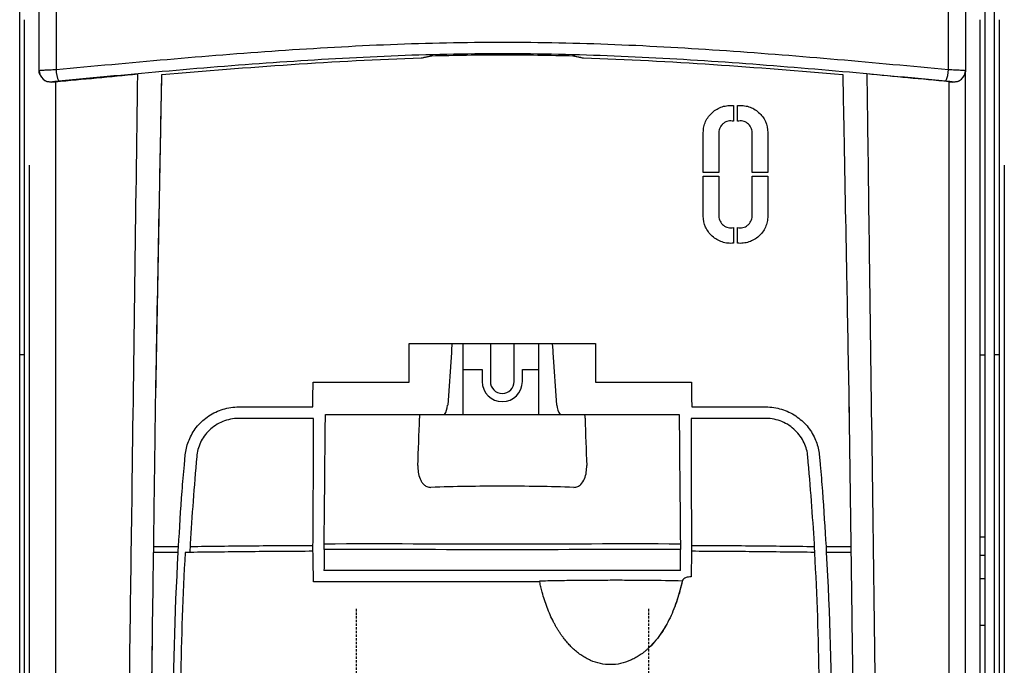
# Model space of a CAD drawing. Units: millimetres. Extents: x -3402 to 8400, y -2 to 6340.
# Drawn here: x 3735 to 3836, y 4179 to 4245 of the extents above; entities that cross this region are included whole.
import ezdxf
from ezdxf.enums import TextEntityAlignment as Align

# ---------------------------------------------------------------- set-up
doc = ezdxf.new("R2010")
doc.units = ezdxf.units.MM
doc.header["$MEASUREMENT"] = 0
doc.linetypes.add('DASHED2', pattern=[0.375, 0.25, -0.125])
doc.layers.add('2DE_OBJ_LAMEL-APP', color=130, linetype='Continuous', lineweight=25)
doc.layers.add('2DE_TXTNUM', color=11, linetype='Continuous', lineweight=9)
doc.layers.add('2DE_TXTPAR', color=41, linetype='Continuous')
doc.layers.add('Zaciski', color=30, linetype='DASHED2')
doc.styles.add('CP_ATTR', font='ARIAL.TTF')
doc.styles.add('CP_ELATT', font='ARIAL.TTF')

# ---------------------------------------------------------------- blocks, each defined once
blk = doc.blocks.new('2dapa_ars26v_apa-04_f6p1x6k')
for p, q in [((-49.5, -240.12), (-49.5, 276.88)), ((49.5, 276.88), (49.5, -240.12)), ((-49, -85.66), (-49, 89.25)), ((49, 89.25), (49, -85.65)), ((7.24, 85.55), (8.22, 85.33)), ((47.5, -35.52), (47.5, 83.98)), ((-46.73, 82.92), (-46.73, 82.93)), ((-45.83, 82.88), (-45.83, 16.04)), ((-35.55, 50.57), (-34.92, 83.62)), ((45.83, 16.04), (45.83, 82.88)), ((46.73, 82.93), (46.73, 82.92)), ((-48.5, -34.75), (-48.5, 74.34)), ((-5.16, 56.02), (-5.21, 55.3)), ((-4, 48.79), (-4, 56.02)), ((-1.22, 56.02), (-1.22, 52.13)), ((1.22, 52.13), (1.22, 56.02)), ((3.75, 48.79), (3.75, 56.02)), ((5.21, 55.3), (5.16, 56.02)), ((-49, 54.88), (-49.5, 54.88)), ((-49.5, -55.12), (-49.5, 54.88)), ((-5.22, 55.1), (-5.6, 49.7)), ((-5.21, 55.3), (-5.22, 55.1)), ((5.22, 55.1), (5.21, 55.3)), ((5.6, 49.7), (5.22, 55.1)), ((49, 54.88), (49.5, 54.88)), ((49.5, 54.88), (49.5, -55.12)), ((-4, 53.37), (-2.06, 53.37)), ((-2.06, 53.37), (-2.06, 53.37)), ((-2.06, 53.37), (-2.06, 52.13)), ((2.06, 52.13), (2.06, 53.37)), ((2.06, 53.37), (2.06, 53.37)), ((2.06, 53.37), (3.75, 53.37)), ((35.55, 50.57), (35.59, 47.31)), ((18.15, 48.74), (18.15, 48.74)), ((49, 36.21), (49.5, 36.21)), ((-32.5, 34.59), (-32.52, 34.6)), ((49.5, 34.28), (49, 34.28)), ((49, 31.92), (49.5, 31.92)), ((49.5, 27.09), (49, 27.09)), ((-35.94, 21.24), (-35.89, 25.65)), ((15, 24.78), (15, 24.79))]:
    blk.add_line(p, q)
at = {"flags": 128}
blk.add_lwpolyline([(-8.22, 85.33), (-8.05, 85.37), (-7.24, 85.55)], dxfattribs=at)
for centre, radius, start, end in [((-46.3, 84.05), 1.2, 180.0198, 275.1591), ((-43.05, 84.1), 2.71, 179.3145, 205.3764), ((43.05, 84.1), 2.71, 334.6236, 0.6855), ((46.3, 84.05), 1.2, 264.8409, 359.9802), ((0, 52.13), 2.06, 180, 0), ((0, 52.13), 1.22, 180, 0), ((-5.99, 48.45), 2.5, 173.2767, 181.5536), ((5.99, 48.45), 2.5, 358.4464, 6.7233), ((-33.33, 13.96), 20.65, 86.4387, 87.677)]:
    blk.add_arc(centre, radius, start, end)
for centre, major_axis, start_param, end_param in [((-7.6, 49.84), (-0.26, 1.99), 3.997634, 4.512484), ((7.6, 49.84), (-0.26, -1.99), 4.912294, 5.418554)]:
    blk.add_ellipse(centre, major_axis=major_axis, ratio=0.99613, start_param=start_param, end_param=end_param)
for points, knots in [([(-47.5, 84.05), (-47.5, 85.94), (-47.5, 87.84), (-47.5, 89.73), (-47.5, 92.09), (-47.5, 94.44), (-47.5, 96.79), (-47.5, 100.37), (-47.5, 103.94), (-47.5, 107.51), (-47.5, 108.14), (-47.5, 108.78), (-47.5, 109.41)], [0.00125219, 0.00125219, 0.00125219, 0.00125219, 0.00693914, 0.00693914, 0.00693914, 0.014, 0.014, 0.014, 0.02471482, 0.02471482, 0.02471482, 0.02661956, 0.02661956, 0.02661956, 0.02661956]), ([(47.5, 109.41), (47.5, 108.78), (47.5, 108.14), (47.5, 107.51), (47.5, 103.94), (47.5, 100.37), (47.5, 96.79), (47.5, 94.44), (47.5, 92.09), (47.5, 89.73), (47.5, 87.84), (47.5, 85.94), (47.5, 84.05)], [0.00138044, 0.00138044, 0.00138044, 0.00138044, 0.00328518, 0.00328518, 0.00328518, 0.014, 0.014, 0.014, 0.02106086, 0.02106086, 0.02106086, 0.02674781, 0.02674781, 0.02674781, 0.02674781]), ([(-45.76, 84.14), (-38.17, 84.85), (-30.58, 85.56), (-19.12, 86.34), (-15.3, 86.56), (-7.64, 86.87), (-3.81, 86.95), (1.96, 86.95), (3.88, 86.93), (7.72, 86.85), (9.64, 86.79), (15.38, 86.56), (19.19, 86.34), (30.6, 85.55), (38.18, 84.85), (45.76, 84.14)], [0, 0, 0, 0, 0.25, 0.25, 0.375, 0.375, 0.5, 0.5, 0.5625, 0.5625, 0.625, 0.625, 0.75, 0.75, 1, 1, 1, 1]), ([(45.49, 82.94), (37.96, 83.65), (30.43, 84.35), (19.08, 85.14), (15.29, 85.36), (9.58, 85.59), (7.68, 85.65), (3.86, 85.73), (1.95, 85.75), (-3.79, 85.75), (-7.6, 85.67), (-15.21, 85.36), (-19.01, 85.14), (-30.4, 84.36), (-37.95, 83.66), (-45.5, 82.94)], [0, 0, 0, 0, 0.25, 0.25, 0.375, 0.375, 0.4375, 0.4375, 0.5, 0.5, 0.625, 0.625, 0.75, 0.75, 1, 1, 1, 1]), ([(-8.32, 85.32), (-8.27, 85.33), (-8.23, 85.34), (-8.18, 85.35), (-7.95, 85.4), (-7.72, 85.46), (-7.49, 85.51), (-7.45, 85.52), (-7.42, 85.52), (-7.38, 85.53), (-7.36, 85.54), (-7.34, 85.54), (-7.31, 85.55)], [0.000211804, 0.000211804, 0.000211804, 0.000211804, 0.001, 0.001, 0.001, 0.005, 0.005, 0.005, 0.005604576, 0.005604576, 0.005604576, 0.006008201, 0.006008201, 0.006008201, 0.006008201]), ([(-7.31, 85.55), (-4.88, 85.61), (-2.44, 85.65), (2.44, 85.65), (4.88, 85.61), (7.31, 85.55)], [0, 0, 0, 0, 0.5, 0.5, 1, 1, 1, 1]), ([(-7.23, 85.56), (-7.24, 85.56), (-7.26, 85.55), (-7.29, 85.55), (-7.31, 85.55), (-7.31, 85.55)], [0, 0, 0, 0, 0.173306, 0.964147, 1, 1, 1, 1]), ([(7.23, 85.56), (7.24, 85.56), (7.26, 85.55), (7.29, 85.55), (7.31, 85.55), (7.31, 85.55)], [0, 0, 0, 0, 0.174499, 0.96411, 1, 1, 1, 1]), ([(7.31, 85.55), (7.37, 85.54), (7.43, 85.52), (7.49, 85.51), (7.72, 85.46), (7.95, 85.41), (8.18, 85.35), (8.23, 85.34), (8.27, 85.33), (8.32, 85.32)], [0, 0, 0, 0, 0.001, 0.001, 0.001, 0.005, 0.005, 0.005, 0.005796506, 0.005796506, 0.005796506, 0.005796506]), ([(-47.5, 84.05), (-47.5, 84.05), (-47.46, 84.05), (-47.33, 84.06), (-47.28, 84.07), (-47.15, 84.07), (-47.08, 84.08), (-46.92, 84.09), (-46.83, 84.09), (-46.65, 84.1), (-46.55, 84.1), (-46.23, 84.12), (-46, 84.13), (-45.76, 84.14)], [0, 0, 0, 0, 0.25, 0.25, 0.375, 0.375, 0.5, 0.5, 0.625, 0.625, 0.75, 0.75, 1, 1, 1, 1]), ([(-47.41, 83.63), (-47.44, 83.7), (-47.5, 83.81), (-47.5, 83.93), (-47.5, 83.98), (-47.5, 83.98)], [0, 0, 0, 0, 0.590063, 0.985034, 1, 1, 1, 1]), ([(45.76, 84.14), (46, 84.13), (46.23, 84.12), (46.55, 84.1), (46.65, 84.1), (46.84, 84.09), (46.92, 84.09), (47.08, 84.08), (47.15, 84.07), (47.28, 84.07), (47.33, 84.06), (47.46, 84.05), (47.5, 84.05), (47.5, 84.05)], [0, 0, 0, 0, 0.25, 0.25, 0.375, 0.375, 0.5, 0.5, 0.625, 0.625, 0.75, 0.75, 1, 1, 1, 1]), ([(47.5, 83.98), (47.5, 83.98), (47.5, 83.93), (47.5, 83.81), (47.44, 83.7), (47.41, 83.63)], [0, 0, 0, 0, 0.014966, 0.409937, 1, 1, 1, 1]), ([(-46.19, 82.85), (-46.33, 82.85), (-46.59, 82.85), (-46.9, 82.96), (-47.01, 83.08), (-47.06, 83.13)], [0, 0, 0, 0, 0.375143, 0.747895, 1, 1, 1, 1]), ([(-45.5, 82.94), (-45.69, 82.92), (-45.87, 82.9), (-46.12, 82.87), (-46.19, 82.86), (-46.19, 82.85)], [0, 0, 0, 0, 0.5, 0.5, 1, 1, 1, 1]), ([(-38.23, 21.31), (-38.22, 22.45), (-38.2, 23.6), (-38.19, 24.74), (-38.12, 30.08), (-38.04, 35.41), (-37.97, 40.74), (-37.78, 55.05), (-37.59, 69.36), (-37.39, 83.68)], [0.00056632, 0.00056632, 0.00056632, 0.00056632, 0.004, 0.004, 0.004, 0.02, 0.02, 0.02, 0.06293794, 0.06293794, 0.06293794, 0.06293794]), ([(-35.55, 50.58), (-35.54, 50.91), (-35.54, 51.23), (-35.53, 51.56), (-35.51, 52.88), (-35.48, 54.2), (-35.46, 55.51), (-35.36, 60.78), (-35.26, 66.05), (-35.16, 71.31), (-35.08, 75.41), (-35, 79.51), (-34.92, 83.61)], [0, 0, 0, 0, 0.001, 0.001, 0.001, 0.005, 0.005, 0.005, 0.021, 0.021, 0.021, 0.03345773, 0.03345773, 0.03345773, 0.03345773]), ([(34.92, 83.61), (34.93, 83.28), (34.94, 82.96), (34.94, 82.63), (34.97, 81.31), (34.99, 79.99), (35.02, 78.68), (35.12, 73.41), (35.22, 68.14), (35.32, 62.88), (35.39, 58.78), (35.47, 54.68), (35.55, 50.58)], [0, 0, 0, 0, 0.001, 0.001, 0.001, 0.005, 0.005, 0.005, 0.021, 0.021, 0.021, 0.03345773, 0.03345773, 0.03345773, 0.03345773]), ([(37.39, 83.68), (37.41, 82.34), (37.43, 81.01), (37.45, 79.68), (37.52, 74.34), (37.59, 69.01), (37.66, 63.68), (37.85, 49.55), (38.04, 35.43), (38.23, 21.31)], [0, 0, 0, 0, 0.004, 0.004, 0.004, 0.02, 0.02, 0.02, 0.06237162, 0.06237162, 0.06237162, 0.06237162]), ([(46.19, 82.85), (46.19, 82.86), (46.12, 82.87), (45.87, 82.9), (45.69, 82.92), (45.49, 82.94)], [0, 0, 0, 0, 0.5, 0.5, 1, 1, 1, 1]), ([(47.06, 83.13), (47.01, 83.08), (46.9, 82.96), (46.59, 82.85), (46.33, 82.85), (46.19, 82.85)], [0, 0, 0, 0, 0.252105, 0.624857, 1, 1, 1, 1]), ([(20.62, 77.67), (20.62, 77.87), (20.64, 78.06), (20.72, 78.44), (20.78, 78.63), (20.94, 78.98), (21.04, 79.15), (21.27, 79.47), (21.41, 79.61), (21.7, 79.87), (21.86, 79.99), (22.2, 80.18), (22.38, 80.26), (22.75, 80.38), (22.94, 80.42), (23.33, 80.46), (23.53, 80.46), (23.73, 80.44)], [0, 0, 0, 0, 0.125, 0.125, 0.25, 0.25, 0.375, 0.375, 0.5, 0.5, 0.625, 0.625, 0.75, 0.75, 0.875, 0.875, 1, 1, 1, 1]), ([(23.73, 80.44), (23.73, 80.17), (23.73, 79.9), (23.73, 79.63), (23.73, 79.36), (23.73, 79.09), (23.73, 78.83)], [0, 0, 0, 0, 0.000820479, 0.000820479, 0.000820479, 0.001625709, 0.001625709, 0.001625709, 0.001625709]), ([(24.13, 80.44), (24.32, 80.46), (24.52, 80.46), (24.91, 80.42), (25.1, 80.38), (25.47, 80.26), (25.65, 80.19), (25.99, 79.99), (26.15, 79.88), (26.44, 79.61), (26.58, 79.47), (26.81, 79.16), (26.91, 78.98), (27.15, 78.45), (27.23, 78.06), (27.23, 77.67)], [0, 0, 0, 0, 0.125, 0.125, 0.25, 0.25, 0.375, 0.375, 0.5, 0.5, 0.625, 0.625, 0.75, 0.75, 1, 1, 1, 1]), ([(24.13, 78.83), (24.13, 79.09), (24.13, 79.36), (24.13, 79.63), (24.13, 79.9), (24.13, 80.17), (24.13, 80.44)], [0, 0, 0, 0, 0.00081075, 0.00081075, 0.00081075, 0.00162571, 0.00162571, 0.00162571, 0.00162571]), ([(23.73, 78.83), (23.55, 78.87), (23.36, 78.88), (23.09, 78.82), (23, 78.79), (22.84, 78.72), (22.76, 78.67), (22.62, 78.56), (22.55, 78.49), (22.44, 78.35), (22.39, 78.28), (22.27, 78.03), (22.22, 77.85), (22.22, 77.67)], [0, 0, 0, 0, 0.25, 0.25, 0.375, 0.375, 0.5, 0.5, 0.625, 0.625, 0.75, 0.75, 1, 1, 1, 1]), ([(25.63, 77.67), (25.63, 77.76), (25.62, 77.85), (25.58, 78.03), (25.54, 78.11), (25.42, 78.36), (25.31, 78.5), (25.02, 78.73), (24.85, 78.8), (24.49, 78.88), (24.3, 78.87), (24.13, 78.83)], [0, 0, 0, 0, 0.125, 0.125, 0.25, 0.25, 0.5, 0.5, 0.75, 0.75, 1, 1, 1, 1]), ([(22.22, 73.58), (21.95, 73.58), (21.68, 73.58), (21.4, 73.58), (21.14, 73.58), (20.88, 73.58), (20.62, 73.58)], [0, 0, 0, 0, 0.000822308, 0.000822308, 0.000822308, 0.001606548, 0.001606548, 0.001606548, 0.001606548]), ([(20.62, 73.18), (20.88, 73.18), (21.14, 73.18), (21.39, 73.18), (21.67, 73.18), (21.95, 73.18), (22.22, 73.18)], [0, 0, 0, 0, 0.000775911, 0.000775911, 0.000775911, 0.001606546, 0.001606546, 0.001606546, 0.001606546]), ([(27.23, 73.58), (26.95, 73.58), (26.68, 73.58), (26.4, 73.58), (26.15, 73.58), (25.89, 73.58), (25.63, 73.58)], [0, 0, 0, 0, 0.000828909, 0.000828909, 0.000828909, 0.001609234, 0.001609234, 0.001609234, 0.001609234]), ([(25.63, 73.18), (25.88, 73.18), (26.14, 73.18), (26.39, 73.18), (26.67, 73.18), (26.95, 73.18), (27.23, 73.18)], [0, 0, 0, 0, 0.000769707, 0.000769707, 0.000769707, 0.001609233, 0.001609233, 0.001609233, 0.001609233]), ([(23.72, 66.32), (23.53, 66.3), (23.33, 66.3), (22.94, 66.34), (22.74, 66.38), (22.37, 66.51), (22.18, 66.59), (21.85, 66.78), (21.69, 66.9), (21.39, 67.17), (21.26, 67.31), (21.04, 67.63), (20.94, 67.8), (20.7, 68.33), (20.62, 68.71), (20.62, 69.1)], [0, 0, 0, 0, 0.125, 0.125, 0.25, 0.25, 0.375, 0.375, 0.5, 0.5, 0.625, 0.625, 0.75, 0.75, 1, 1, 1, 1]), ([(22.22, 69.1), (22.22, 69.01), (22.23, 68.92), (22.27, 68.74), (22.3, 68.66), (22.42, 68.42), (22.54, 68.27), (22.75, 68.1), (22.83, 68.05), (23, 67.98), (23.09, 67.95), (23.36, 67.89), (23.55, 67.89), (23.72, 67.94)], [0, 0, 0, 0, 0.125, 0.125, 0.25, 0.25, 0.5, 0.5, 0.625, 0.625, 0.75, 0.75, 1, 1, 1, 1]), ([(27.23, 69.1), (27.23, 68.9), (27.21, 68.71), (27.13, 68.33), (27.07, 68.14), (26.91, 67.79), (26.81, 67.62), (26.59, 67.31), (26.46, 67.16), (26.02, 66.77), (25.68, 66.57), (25.12, 66.39), (24.92, 66.34), (24.53, 66.3), (24.33, 66.3), (24.12, 66.32)], [0, 0, 0, 0, 0.125, 0.125, 0.25, 0.25, 0.375, 0.375, 0.5, 0.5, 0.75, 0.75, 0.875, 0.875, 1, 1, 1, 1]), ([(24.12, 67.94), (24.31, 67.89), (24.5, 67.89), (24.77, 67.95), (24.85, 67.98), (25.02, 68.05), (25.1, 68.1), (25.24, 68.21), (25.3, 68.28), (25.42, 68.42), (25.47, 68.5), (25.58, 68.74), (25.63, 68.92), (25.63, 69.1)], [0, 0, 0, 0, 0.25, 0.25, 0.375, 0.375, 0.5, 0.5, 0.625, 0.625, 0.75, 0.75, 1, 1, 1, 1]), ([(23.72, 67.94), (23.72, 67.63), (23.72, 67.33), (23.72, 67.02), (23.72, 66.79), (23.72, 66.56), (23.72, 66.32)], [0, 0, 0, 0, 0.00094808, 0.00094808, 0.00094808, 0.00167085, 0.00167085, 0.00167085, 0.00167085]), ([(24.12, 66.32), (24.12, 66.56), (24.12, 66.8), (24.12, 67.03), (24.12, 67.34), (24.12, 67.64), (24.12, 67.94)], [0, 0, 0, 0, 0.000735882, 0.000735882, 0.000735882, 0.001670861, 0.001670861, 0.001670861, 0.001670861]), ([(-9.55, 56.02), (-6.37, 56.02), (-3.18, 56.02), (3.18, 56.02), (6.37, 56.02), (9.55, 56.02)], [0, 0, 0, 0, 0.5, 0.5, 1, 1, 1, 1]), ([(-35.89, 25.64), (-35.82, 30.67), (-35.72, 37.89), (-35.61, 46.2), (-35.57, 49.48), (-35.55, 50.58)], [0, 0, 0, 0, 0.604979, 0.8686, 1, 1, 1, 1]), ([(-32.85, 40.88), (-32.77, 41.77), (-32.69, 42.66), (-32.59, 43.8), (-32.57, 44.02), (-32.53, 44.48), (-32.51, 44.71), (-32.43, 45.16), (-32.38, 45.39), (-32.25, 45.85), (-32.16, 46.07), (-31.96, 46.52), (-31.84, 46.74), (-31.58, 47.16), (-31.43, 47.37), (-30.93, 47.96), (-30.54, 48.3), (-29.65, 48.89), (-29.16, 49.12), (-28.12, 49.44), (-27.59, 49.52), (-27.04, 49.52)], [0, 0, 0, 0, 0.25, 0.25, 0.3125, 0.3125, 0.375, 0.375, 0.4375, 0.4375, 0.5, 0.5, 0.5625, 0.5625, 0.625, 0.625, 0.75, 0.75, 0.875, 0.875, 1, 1, 1, 1]), ([(27.04, 49.52), (27.59, 49.52), (28.12, 49.44), (29.16, 49.12), (29.65, 48.89), (30.54, 48.3), (30.93, 47.96), (31.43, 47.37), (31.57, 47.16), (31.84, 46.74), (31.96, 46.52), (32.16, 46.07), (32.25, 45.85), (32.38, 45.39), (32.43, 45.16), (32.51, 44.71), (32.53, 44.48), (32.57, 44.02), (32.59, 43.8), (32.69, 42.66), (32.77, 41.77), (32.85, 40.88)], [0, 0, 0, 0, 0.125, 0.125, 0.25, 0.25, 0.375, 0.375, 0.4375, 0.4375, 0.5, 0.5, 0.5625, 0.5625, 0.625, 0.625, 0.6875, 0.6875, 0.75, 0.75, 1, 1, 1, 1]), ([(-18.15, 48.38), (-18.15, 48.49), (-18.15, 48.58), (-18.15, 48.71), (-18.15, 48.74), (-18.15, 48.74)], [0, 0, 0, 0, 0.5, 0.5, 1, 1, 1, 1]), ([(-8.47, 48.74), (-8.27, 48.74), (-8.08, 48.75), (-7.82, 48.75), (-7.73, 48.75), (-7.59, 48.75), (-7.52, 48.75), (-7.46, 48.75)], [0, 0, 0, 0, 0.5, 0.5, 0.75, 0.75, 1, 1, 1, 1]), ([(-7.46, 48.75), (-5.73, 48.75), (-4, 48.75), (-2.27, 48.75), (-0.42, 48.75), (1.43, 48.75), (3.27, 48.75), (4.67, 48.75), (6.06, 48.75), (7.46, 48.75)], [0.00034116, 0.00034116, 0.00034116, 0.00034116, 0.00553444, 0.00553444, 0.00553444, 0.01107138, 0.01107138, 0.01107138, 0.01525885, 0.01525885, 0.01525885, 0.01525885]), ([(7.46, 48.75), (7.58, 48.75), (7.73, 48.75), (7.99, 48.75), (8.08, 48.75), (8.27, 48.75), (8.37, 48.74), (8.47, 48.74)], [0, 0, 0, 0, 0.5, 0.5, 0.75, 0.75, 1, 1, 1, 1]), ([(18.15, 48.74), (18.15, 48.74), (18.15, 48.71), (18.15, 48.58), (18.15, 48.49), (18.15, 48.38)], [0, 0, 0, 0, 0.5, 0.5, 1, 1, 1, 1]), ([(-27.04, 48.34), (-27.32, 48.34), (-27.6, 48.31), (-28.15, 48.2), (-28.42, 48.12), (-28.94, 47.91), (-29.18, 47.78), (-29.65, 47.48), (-29.86, 47.31), (-30.24, 46.94), (-30.42, 46.73), (-30.72, 46.31), (-30.85, 46.09), (-31.06, 45.63), (-31.15, 45.39), (-31.28, 44.91), (-31.32, 44.67), (-31.34, 44.43)], [0, 0, 0, 0, 0.125, 0.125, 0.25, 0.25, 0.375, 0.375, 0.5, 0.5, 0.625, 0.625, 0.75, 0.75, 0.875, 0.875, 1, 1, 1, 1]), ([(-19.37, 48.34), (-19.86, 48.34), (-20.35, 48.34), (-20.84, 48.34), (-21.53, 48.34), (-22.22, 48.34), (-22.91, 48.34), (-23.6, 48.34), (-24.29, 48.34), (-24.98, 48.34), (-25.67, 48.34), (-26.35, 48.34), (-27.04, 48.34)], [0.000510089, 0.000510089, 0.000510089, 0.000510089, 0.001981588, 0.001981588, 0.001981588, 0.004057588, 0.004057588, 0.004057588, 0.006133584, 0.006133584, 0.006133584, 0.008209263, 0.008209263, 0.008209263, 0.008209263]), ([(-19.42, 35.32), (-19.4, 37.35), (-19.39, 39.46), (-19.37, 43.8), (-19.37, 46.04), (-19.37, 48.34)], [0, 0, 0, 0, 0.5, 0.5, 1, 1, 1, 1]), ([(19.37, 48.34), (19.37, 46.04), (19.37, 43.8), (19.39, 39.46), (19.4, 37.35), (19.42, 35.32)], [0, 0, 0, 0, 0.5, 0.5, 1, 1, 1, 1]), ([(27.04, 48.34), (26.35, 48.34), (25.66, 48.34), (24.98, 48.34), (24.29, 48.34), (23.6, 48.34), (22.91, 48.34), (22.22, 48.34), (21.53, 48.34), (20.84, 48.34), (20.35, 48.34), (19.86, 48.34), (19.37, 48.34)], [0, 0, 0, 0, 0.002075679, 0.002075679, 0.002075679, 0.004151674, 0.004151674, 0.004151674, 0.006227674, 0.006227674, 0.006227674, 0.007699172, 0.007699172, 0.007699172, 0.007699172]), ([(31.34, 44.43), (31.3, 44.92), (31.17, 45.39), (30.85, 46.08), (30.72, 46.31), (30.42, 46.73), (30.25, 46.93), (29.86, 47.3), (29.65, 47.48), (29.19, 47.78), (28.95, 47.9), (28.43, 48.12), (28.16, 48.2), (27.61, 48.31), (27.33, 48.34), (27.04, 48.34)], [0, 0, 0, 0, 0.25, 0.25, 0.375, 0.375, 0.5, 0.5, 0.625, 0.625, 0.75, 0.75, 0.875, 0.875, 1, 1, 1, 1]), ([(35.59, 47.3), (35.68, 40.64), (35.77, 33.98), (35.86, 27.32), (35.89, 25.29), (35.92, 23.27), (35.94, 21.25)], [0, 0, 0, 0, 0.01998391, 0.01998391, 0.01998391, 0.02605544, 0.02605544, 0.02605544, 0.02605544]), ([(-8.66, 43.5), (-8.66, 43.27), (-8.65, 43.04), (-8.58, 42.59), (-8.53, 42.37), (-8.39, 42.04), (-8.34, 41.94), (-8.21, 41.74), (-8.14, 41.65), (-7.96, 41.48), (-7.86, 41.4), (-7.62, 41.3), (-7.48, 41.27), (-7.34, 41.27)], [0, 0, 0, 0, 0.25, 0.25, 0.5, 0.5, 0.625, 0.625, 0.75, 0.75, 0.875, 0.875, 1, 1, 1, 1]), ([(7.34, 41.27), (7.48, 41.27), (7.61, 41.3), (7.86, 41.4), (7.96, 41.48), (8.23, 41.73), (8.35, 41.94), (8.53, 42.37), (8.59, 42.59), (8.65, 43.04), (8.66, 43.27), (8.66, 43.5)], [0, 0, 0, 0, 0.125, 0.125, 0.25, 0.25, 0.5, 0.5, 0.75, 0.75, 1, 1, 1, 1]), ([(7.34, 41.27), (4.89, 41.35), (2.45, 41.39), (-2.45, 41.39), (-4.89, 41.35), (-7.34, 41.27)], [0, 0, 0, 0, 0.5, 0.5, 1, 1, 1, 1]), ([(-32.01, 35.48), (-32.01, 35.48), (-32.01, 35.48), (-32.01, 35.48), (-32.01, 35.39), (-32.02, 35.3), (-32.02, 35.21)], [0, 0, 0, 0, 0.000004958, 0.000004958, 0.000004958, 0.0003454745, 0.0003454745, 0.0003454745, 0.0003454745]), ([(-18.27, 35.49), (-12.18, 35.51), (-6.09, 35.48), (6.09, 35.48), (12.18, 35.51), (18.27, 35.49)], [0, 0, 0, 0, 0.5, 0.5, 1, 1, 1, 1]), ([(-27.94, -41.28), (-29.18, -35.04), (-30.22, -28.78), (-31.49, -19.33), (-31.86, -16.17), (-32.51, -9.85), (-32.78, -6.69), (-33.22, -0.35), (-33.39, 2.82), (-33.63, 9.18), (-33.71, 12.35), (-33.77, 21.89), (-33.6, 28.24), (-33.24, 34.59)], [0, 0, 0, 0, 0.25, 0.25, 0.375, 0.375, 0.5, 0.5, 0.625, 0.625, 0.75, 0.75, 1, 1, 1, 1]), ([(-30.88, -18.08), (-31.4, -13.71), (-31.82, -9.33), (-32.48, -0.56), (-32.71, 3.83), (-32.98, 12.62), (-33.02, 17.01), (-32.9, 25.81), (-32.75, 30.2), (-32.5, 34.59)], [0, 0, 0, 0, 0.25, 0.25, 0.5, 0.5, 0.75, 0.75, 1, 1, 1, 1]), ([(-32.02, 35.21), (-32.03, 35.12), (-32.03, 35.03), (-32.04, 34.82), (-32.05, 34.71), (-32.05, 34.6)], [0, 0, 0, 0, 0.5, 0.5, 1, 1, 1, 1]), ([(-19.42, 34.71), (-21.53, 34.7), (-23.63, 34.69), (-27.84, 34.64), (-29.95, 34.62), (-32.05, 34.6)], [0, 0, 0, 0, 0.5, 0.5, 1, 1, 1, 1]), ([(-32.02, 35.21), (-29.93, 35.23), (-27.82, 35.26), (-23.62, 35.3), (-21.52, 35.31), (-19.42, 35.32)], [0, 0, 0, 0, 0.5, 0.5, 1, 1, 1, 1]), ([(-19.36, 31.59), (-19.37, 31.92), (-19.37, 32.26), (-19.38, 32.59), (-19.39, 33.3), (-19.41, 34), (-19.42, 34.71)], [0, 0, 0, 0, 0.001, 0.001, 0.001, 0.003115743, 0.003115743, 0.003115743, 0.003115743]), ([(18.27, 34.88), (12.19, 34.9), (6.1, 34.87), (-6.1, 34.87), (-12.19, 34.9), (-18.27, 34.88)], [0, 0, 0, 0, 0.5, 0.5, 1, 1, 1, 1]), ([(19.42, 35.32), (21.52, 35.31), (23.62, 35.3), (27.82, 35.26), (29.92, 35.23), (32.02, 35.21)], [0, 0, 0, 0, 0.5, 0.5, 1, 1, 1, 1]), ([(32.05, 34.6), (29.95, 34.62), (27.84, 34.64), (23.63, 34.69), (21.53, 34.7), (19.42, 34.71)], [0, 0, 0, 0, 0.5, 0.5, 1, 1, 1, 1]), ([(33.24, 34.59), (33.6, 28.24), (33.77, 21.89), (33.71, 12.35), (33.63, 9.17), (33.39, 2.82), (33.22, -0.35), (32.78, -6.69), (32.51, -9.85), (31.86, -16.18), (31.49, -19.33), (30.22, -28.78), (29.18, -35.04), (27.94, -41.28)], [0, 0, 0, 0, 0.25, 0.25, 0.375, 0.375, 0.5, 0.5, 0.625, 0.625, 0.75, 0.75, 1, 1, 1, 1]), ([(30.42, -18.11), (30.68, -15.93), (30.92, -13.74), (31.35, -9.37), (31.54, -7.18), (32.03, -0.6), (32.26, 3.8), (32.67, 16.99), (32.55, 25.79), (32.05, 34.57)], [0, 0, 0, 0, 0.125, 0.125, 0.25, 0.25, 0.5, 0.5, 1, 1, 1, 1]), ([(32.05, 34.6), (32.05, 34.71), (32.04, 34.82), (32.03, 35.03), (32.03, 35.12), (32.02, 35.21)], [0, 0, 0, 0, 0.5, 0.5, 1, 1, 1, 1]), ([(19.4, 33.72), (19.39, 33.43), (19.39, 33.15), (19.38, 32.86), (19.38, 32.6), (19.37, 32.34), (19.37, 32.08)], [0, 0, 0, 0, 0.000858598, 0.000858598, 0.000858598, 0.001638596, 0.001638596, 0.001638596, 0.001638596]), ([(18.46, 31.66), (17.34, 31.69), (16.15, 31.7), (14.59, 31.72), (14.27, 31.72), (13.63, 31.73), (13.32, 31.73), (12.36, 31.73), (11.72, 31.74), (10.76, 31.73), (10.43, 31.73), (9.79, 31.73), (9.47, 31.73), (8.52, 31.72), (7.9, 31.72), (6.68, 31.7), (6.09, 31.69), (4.93, 31.67), (4.37, 31.66), (3.83, 31.64)], [0, 0, 0, 0, 0.25, 0.25, 0.3125, 0.3125, 0.375, 0.375, 0.5, 0.5, 0.5625, 0.5625, 0.625, 0.625, 0.75, 0.75, 0.875, 0.875, 1, 1, 1, 1]), ([(6.11, 26.05), (6.05, 26.14), (5.93, 26.31), (5.75, 26.58), (5.58, 26.86), (5.42, 27.15), (5.19, 27.59), (4.9, 28.19), (4.59, 28.95), (4.32, 29.73), (4.11, 30.43), (3.95, 31.05), (3.88, 31.41), (3.84, 31.59)], [0, 0, 0, 0, 0.052633, 0.106106, 0.160468, 0.215764, 0.272037, 0.406651, 0.54567, 0.679881, 0.818391, 0.908606, 1, 1, 1, 1]), ([(18.46, 31.68), (18.32, 31.02), (18.15, 30.38), (17.74, 29.12), (17.49, 28.49), (16.92, 27.29), (16.59, 26.72), (16.02, 25.91), (15.81, 25.64), (15.38, 25.14), (15.14, 24.9), (14.89, 24.67)], [0, 0, 0, 0, 0.25, 0.25, 0.5, 0.5, 0.75, 0.75, 0.875, 0.875, 1, 1, 1, 1]), ([(18.46, 31.66), (18.32, 31.01), (18.15, 30.37), (17.73, 29.1), (17.49, 28.48), (16.92, 27.29), (16.59, 26.72), (15.82, 25.63), (15.39, 25.12), (14.89, 24.67)], [0, 0, 0, 0, 0.25, 0.25, 0.5, 0.5, 0.75, 0.75, 1, 1, 1, 1]), ([(19.37, 32.08), (19.19, 32.09), (19.02, 32.07), (18.77, 31.98), (18.69, 31.94), (18.54, 31.83), (18.48, 31.76), (18.46, 31.68)], [0, 0, 0, 0, 0.5, 0.5, 0.75, 0.75, 1, 1, 1, 1]), ([(7.31, 24.68), (7.25, 24.74), (7.12, 24.85), (6.95, 25.03), (6.78, 25.22), (6.61, 25.41), (6.44, 25.62), (6.27, 25.83), (6.17, 25.98), (6.11, 26.05)], [0, 0, 0, 0, 0.1355606, 0.2733284, 0.4134452, 0.5560461, 0.7012592, 0.8492056, 1, 1, 1, 1]), ([(14.89, 24.67), (14.83, 24.61), (14.69, 24.49), (14.48, 24.32), (14.26, 24.16), (14.04, 24.01), (13.82, 23.87), (13.6, 23.74), (13.37, 23.63), (12.9, 23.41), (12.15, 23.16), (11.1, 23.04), (10.05, 23.16), (9.22, 23.43), (8.59, 23.74), (8.15, 24.01), (7.71, 24.33), (7.44, 24.56), (7.31, 24.68)], [0, 0, 0, 0, 0.032881, 0.065204, 0.097015, 0.128362, 0.159295, 0.189866, 0.220129, 0.25014, 0.376581, 0.499786, 0.623397, 0.749909, 0.810178, 0.871663, 0.934801, 1, 1, 1, 1])]:
    blk.add_open_spline(points, degree=3, knots=knots)
for points, degree in [([(-45.76, 109.26), (-45.76, 100.88), (-45.76, 92.51), (-45.76, 84.14)], 3), ([(45.76, 84.14), (45.76, 92.51), (45.76, 100.88), (45.76, 109.26)], 3), ([(-49, 89.25), (-49, 89.25), (-49, 89.25), (-49, 89.25)], 3), ([(49, 89.25), (49, 89.25), (49, 89.25), (49, 89.25)], 3), ([(-34.92, 83.61), (-26.09, 84.39), (-17.24, 85.05), (-8.32, 85.32)], 3), ([(-8.32, 85.32), (-8.28, 85.32), (-8.25, 85.33), (-8.22, 85.33)], 3), ([(8.22, 85.33), (8.25, 85.33), (8.28, 85.32), (8.32, 85.32)], 3), ([(8.32, 85.32), (17.24, 85.05), (26.09, 84.39), (34.92, 83.61)], 3), ([(-47.5, 83.98), (-47.5, 84), (-47.5, 84.02), (-47.5, 84.05)], 3), ([(47.5, 84.05), (47.5, 84.02), (47.5, 84), (47.5, 83.98)], 3), ([(-46.19, 82.85), (-46.07, 82.86), (-45.95, 82.87), (-45.83, 82.88)], 3), ([(-46.19, 82.85), (-46.19, 82.85), (-46.19, 82.85), (-46.19, 82.85)], 3), ([(-45.83, 82.88), (-43.03, 83.15), (-40.21, 83.42), (-37.39, 83.68)], 3), ([(-34.92, 83.61), (-34.92, 83.62)], 1), ([(-34.92, 83.61), (-34.92, 83.61), (-34.92, 83.61), (-34.92, 83.61)], 3), ([(45.83, 82.88), (43.02, 83.15), (40.21, 83.42), (37.39, 83.68)], 3), ([(45.83, 82.88), (45.95, 82.87), (46.07, 82.86), (46.19, 82.85)], 3), ([(46.19, 82.85), (46.19, 82.85), (46.19, 82.85), (46.19, 82.85)], 3), ([(20.62, 73.58), (20.62, 74.94), (20.62, 76.3), (20.62, 77.67)], 3), ([(22.22, 77.67), (22.22, 76.3), (22.22, 74.94), (22.22, 73.58)], 3), ([(25.63, 73.58), (25.63, 74.94), (25.63, 76.3), (25.63, 77.67)], 3), ([(27.23, 77.67), (27.23, 76.3), (27.23, 74.94), (27.23, 73.58)], 3), ([(20.62, 69.1), (20.62, 70.45), (20.62, 71.82), (20.62, 73.18)], 3), ([(22.22, 73.18), (22.22, 71.82), (22.22, 70.45), (22.22, 69.1)], 3), ([(25.63, 69.1), (25.63, 70.45), (25.63, 71.82), (25.63, 73.18)], 3), ([(27.23, 73.18), (27.23, 71.82), (27.23, 70.45), (27.23, 69.1)], 3), ([(-9.56, 52.06), (-9.56, 53.36), (-9.55, 54.68), (-9.55, 56.02)], 3), ([(9.55, 56.02), (9.55, 54.68), (9.56, 53.36), (9.56, 52.06)], 3), ([(-19.43, 49.52), (-19.42, 50.36), (-19.42, 51.2), (-19.41, 52.05)], 3), ([(-19.41, 52.05), (-16.13, 52.06), (-12.85, 52.06), (-9.56, 52.06)], 3), ([(9.56, 52.06), (12.85, 52.06), (16.13, 52.06), (19.41, 52.05)], 3), ([(19.41, 52.05), (19.42, 51.2), (19.42, 50.36), (19.43, 49.52)], 3), ([(35.55, 50.58), (35.57, 49.48), (35.58, 48.39), (35.59, 47.3)], 3), ([(-27.04, 49.52), (-24.51, 49.52), (-21.97, 49.52), (-19.43, 49.52)], 3), ([(19.43, 49.52), (21.97, 49.52), (24.51, 49.52), (27.04, 49.52)], 3), ([(-18.15, 48.74), (-14.93, 48.74), (-11.7, 48.74), (-8.47, 48.74)], 3), ([(8.47, 48.74), (11.7, 48.74), (14.93, 48.74), (18.15, 48.74)], 3), ([(-18.27, 35.49), (-18.23, 39.49), (-18.19, 43.79), (-18.15, 48.38)], 3), ([(-8.66, 43.5), (-8.6, 45.09), (-8.54, 46.72), (-8.49, 48.38)], 3), ([(8.49, 48.38), (8.54, 46.72), (8.6, 45.09), (8.66, 43.5)], 3), ([(18.15, 48.38), (18.19, 43.85), (18.23, 39.55), (18.27, 35.49)], 3), ([(-31.34, 44.43), (-31.62, 41.32), (-31.84, 38.33), (-32.01, 35.48)], 3), ([(32.01, 35.48), (31.84, 38.33), (31.62, 41.32), (31.34, 44.43)], 3), ([(-33.21, 35.2), (-33.1, 37.03), (-32.98, 38.93), (-32.85, 40.88)], 3), ([(32.85, 40.88), (32.97, 38.93), (33.1, 37.03), (33.21, 35.2)], 3), ([(-18.27, 34.88), (-18.27, 35.11), (-18.27, 35.32), (-18.27, 35.49)], 3), ([(18.27, 35.49), (18.27, 35.32), (18.27, 35.11), (18.27, 34.88)], 3), ([(32.02, 35.21), (32.02, 35.3), (32.01, 35.39), (32.01, 35.48)], 3), ([(-33.24, 34.59), (-35.77, 34.58)], 1), ([(-35.76, 35.19), (-33.21, 35.2)], 1), ([(-33.24, 34.59), (-33.24, 34.81), (-33.23, 35.02), (-33.21, 35.2)], 3), ([(-32.05, 34.6), (-32.05, 34.59), (-32.05, 34.58), (-32.05, 34.57)], 3), ([(-19.42, 34.71), (-19.42, 34.93), (-19.42, 35.14), (-19.42, 35.32)], 3), ([(-18.27, 34.88), (-18.28, 34.17), (-18.28, 33.46), (-18.29, 32.75)], 3), ([(18.29, 32.75), (18.28, 33.46), (18.28, 34.17), (18.27, 34.88)], 3), ([(19.42, 34.71), (19.41, 34.38), (19.41, 34.05), (19.4, 33.72)], 3), ([(19.42, 35.32), (19.42, 35.14), (19.42, 34.93), (19.42, 34.71)], 3), ([(32.05, 34.57), (32.05, 34.58), (32.05, 34.59), (32.05, 34.6)], 3), ([(33.21, 35.2), (33.23, 35.02), (33.24, 34.81), (33.24, 34.59)], 3), ([(33.21, 35.2), (35.76, 35.19)], 1), ([(35.77, 34.58), (33.24, 34.59)], 1), ([(18.29, 32.75), (6.1, 32.76), (-6.1, 32.76), (-18.29, 32.75)], 3), ([(3.84, 31.59), (-3.9, 31.59), (-11.64, 31.59), (-19.36, 31.59)], 3), ([(3.83, 31.64), (3.83, 31.63), (3.83, 31.61), (3.84, 31.59)], 3), ([(18.46, 31.68), (18.46, 31.67), (18.46, 31.66), (18.46, 31.66)], 3), ([(-35.94, 21.25), (-35.89, 25.64)], 1)]:
    blk.add_open_spline(points, degree=degree)
at = {"layer": 'Zaciski'}
for p, q in [((-15, 28.8), (-15, -15.58)), ((15, 28.8), (15, -15.58))]:
    blk.add_line(p, q, dxfattribs=at)
at = {"linetype": 'ByBlock', "style": 'CP_ATTR', "flags": 9}
for tag in ['NAME', 'NUMBER', 'GROUP', 'ARTICLE', 'ORDER-NO', 'PRODUCER', 'DN', 'PN', 'TEMPERATURE', 'VOLTAGE', 'POWER', 'FLOW', 'CHARACTER', 'OTHER', 'CURRENT']:
    blk.add_attdef(tag, text='', height=0.00005, dxfattribs=at).set_placement((-0.09, -0.02), align=Align.MIDDLE_LEFT)
at = {"layer": '2DE_TXTNUM', "linetype": 'ByBlock', "style": 'CP_ELATT', "width": 0.8, "flags": 8}
blk.add_attdef('TAG', text='', height=10, dxfattribs=at).set_placement((0, 261.25), align=Align.CENTER)
at = {"layer": '2DE_TXTPAR', "linetype": 'ByBlock', "style": 'CP_ATTR', "flags": 8}
blk.add_attdef('PRODUCT-TYPE', text='', height=7, dxfattribs=at).set_placement((0, 92), align=Align.CENTER)

msp = doc.modelspace()

# ---------------------------------------------------------------- block references
at = {"layer": '2DE_OBJ_LAMEL-APP'}
for p in [(3784.14, 4155.8), (3884.14, 4155.8)]:
    msp.add_blockref('2dapa_ars26v_apa-04_f6p1x6k', p, dxfattribs=at)

doc.saveas('drawing.dxf')
